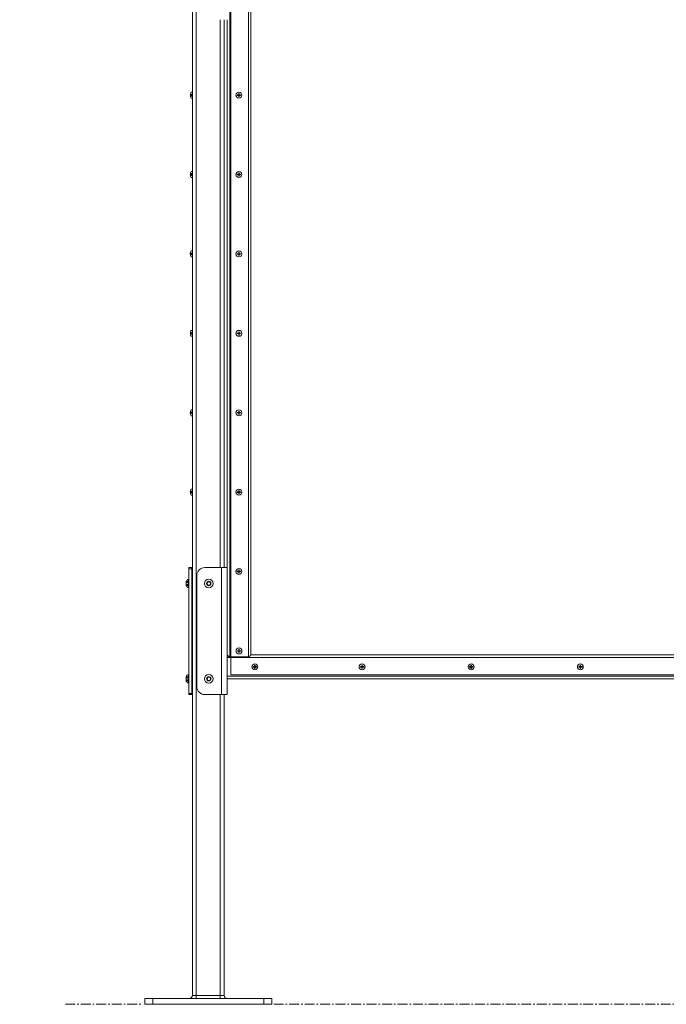
# Model space of a CAD drawing. Units: inches. Extents: x 76 to 404, y 124 to 358.
# Drawn here: x 76 to 116, y 136 to 198 of the extents above; entities that cross this region are included whole.
import ezdxf

# ---------------------------------------------------------------- set-up
doc = ezdxf.new("R2010")
doc.units = ezdxf.units.IN
doc.header["$MEASUREMENT"] = 0
doc.header["$PDMODE"] = 2
doc.header["$PDSIZE"] = 0.03
doc.linetypes.add('CENTER', pattern=[0.95, 0.625, -0.125, 0.075, -0.125])
doc.linetypes.add('DASHED', pattern=[0.2, 0.1, -0.1])
doc.layers.add('Unnamed [1]', color=7, linetype='Continuous', lineweight=0)
doc.styles.add('CK_TEXT_STYLE_0007', font='times.ttf', dxfattribs={"width": 0.75, "height": 2})
doc.dimstyles.new('KEYCREATOR_DIMSTYLE', dxfattribs={"dimtxt": 2, "dimasz": 2, "dimexe": 0.5, "dimexo": 0.5, "dimgap": 0.5, "dimtad": 0, "dimtih": 1, "dimtoh": 1, "dimdec": 3, "dimzin": 4, "dimdsep": 46, "dimtxsty": 'CK_TEXT_STYLE_0007', "dimsah": 1, "dimcen": 0, "dimse1": 1, "dimse2": 1, "dimadec": 3, "dimazin": 0, "dimtfac": 1, "dimtdec": 3, "dimtofl": 0, "dimtmove": 0, "dimatfit": 3, "dimfxl": 1, "dimtolj": 1, "dimtzin": 0, "dimarcsym": 0})

# ---------------------------------------------------------------- blocks, each defined once
blk = doc.blocks.new('*D3')
at = {"layer": 'Defpoints', "color": 0}
for p in [(88.644, 218.262), (86.644, 183.495), (88.644, 146.196)]:
    blk.add_point(p, dxfattribs=at)
at = {"layer": 'Unnamed [1]', "color": 18, "lineweight": -2, "true_color": 0x000000}
for p, q in [((86.644, 218.262), (82.644, 218.262)), ((84.644, 218.262), (82.644, 218.262)), ((90.644, 218.262), (92.644, 218.262))]:
    blk.add_line(p, q, dxfattribs=at)
at = {"layer": 'Unnamed [1]', "color": 18, "true_color": 0x000000}
for points in [[(84.644, 217.929), (84.644, 218.596), (86.644, 218.262)], [(90.644, 218.596), (90.644, 217.929), (88.644, 218.262)]]:
    blk.add_solid(points, dxfattribs=at)
at = {"layer": 'Unnamed [1]', "color": 18, "lineweight": 0, "true_color": 0x000000, "insert": (79.268, 218.262), "char_height": 2, "attachment_point": 5, "line_spacing_factor": 0.96, "style": 'CK_TEXT_STYLE_0007'}
blk.add_mtext('\\A1;2" SQ.\\PTUBE', dxfattribs=at)

msp = doc.modelspace()

# ---------------------------------------------------------------- linework, layer by layer
at = {"layer": 'Unnamed [1]', "color": 18, "linetype": 'Continuous', "lineweight": 0, "true_color": 0x000000}
for p, q in [((86.6438691, 136.727208), (86.6438691, 230.2618437)), ((86.8938691, 136.727208), (86.8938691, 230.2618436)), ((89.0763691, 204.9142089), (89.0763691, 156.9142089)), ((88.9953692, 203.7892089), (88.9953692, 158.0392089)), ((88.3938691, 163.6642068), (88.3938691, 198.1642067)), ((88.6438691, 163.664207), (88.6438691, 198.164207)), ((86.6442195, 193.6007089), (86.5777195, 193.6007089)), ((86.6442195, 193.6007089), (86.5777195, 193.6007089)), ((89.5608691, 193.4297089), (89.5608691, 193.5193868)), ((89.5918691, 193.5193868), (89.5918691, 193.4297089)), ((86.5116273, 193.4297089), (86.5285203, 193.4297089)), ((86.5116273, 193.4297089), (86.5285203, 193.4297089)), ((86.5116273, 193.3987089), (86.5285203, 193.3987089)), ((86.5116273, 193.3987089), (86.5285203, 193.3987089)), ((86.5285203, 193.4297089), (86.5285203, 193.3987089)), ((86.5285203, 193.4297089), (86.5285203, 193.3987089)), ((86.6442195, 193.2277089), (86.5777195, 193.2277089)), ((86.6442195, 193.2277089), (86.5777195, 193.2277089)), ((89.4711913, 193.4297089), (89.5608691, 193.4297089)), ((89.4711913, 193.4297089), (89.4711913, 193.3987089)), ((89.5608691, 193.3987089), (89.4711913, 193.3987089)), ((89.5608691, 193.3090311), (89.5608691, 193.3987089)), ((89.5918691, 193.4297089), (89.681547, 193.4297089)), ((89.5918691, 193.3987089), (89.5918691, 193.3090311)), ((89.681547, 193.3987089), (89.5918691, 193.3987089)), ((89.681547, 193.4297089), (89.681547, 193.3987089)), ((86.6442195, 188.6007089), (86.5777195, 188.6007089)), ((86.6442195, 188.6007089), (86.5777195, 188.6007089)), ((89.5608691, 188.4297089), (89.5608691, 188.5193868)), ((89.5918691, 188.5193868), (89.5918691, 188.4297089)), ((86.5116273, 188.4297089), (86.5285203, 188.4297089)), ((86.5116273, 188.4297089), (86.5285203, 188.4297089)), ((86.5116273, 188.3987089), (86.5285203, 188.3987089)), ((86.5116273, 188.3987089), (86.5285203, 188.3987089)), ((86.5285203, 188.4297089), (86.5285203, 188.3987089)), ((86.5285203, 188.4297089), (86.5285203, 188.3987089)), ((86.6442195, 188.2277089), (86.5777195, 188.2277089)), ((86.6442195, 188.2277089), (86.5777195, 188.2277089)), ((89.4711913, 188.4297089), (89.5608691, 188.4297089)), ((89.4711913, 188.4297089), (89.4711913, 188.3987089)), ((89.5608691, 188.3987089), (89.4711913, 188.3987089)), ((89.5608691, 188.3090311), (89.5608691, 188.3987089)), ((89.5918691, 188.4297089), (89.681547, 188.4297089)), ((89.5918691, 188.3987089), (89.5918691, 188.3090311)), ((89.681547, 188.3987089), (89.5918691, 188.3987089)), ((89.681547, 188.4297089), (89.681547, 188.3987089)), ((86.6442195, 183.6007089), (86.5777195, 183.6007089)), ((86.6442195, 183.6007089), (86.5777195, 183.6007089)), ((86.5116273, 183.4297089), (86.5285203, 183.4297089)), ((86.5116273, 183.4297089), (86.5285203, 183.4297089)), ((86.5116273, 183.3987089), (86.5285203, 183.3987089)), ((86.5116273, 183.3987089), (86.5285203, 183.3987089)), ((86.5285203, 183.4297089), (86.5285203, 183.3987089)), ((86.5285203, 183.4297089), (86.5285203, 183.3987089)), ((86.6442195, 183.2277089), (86.5777195, 183.2277089)), ((86.6442195, 183.2277089), (86.5777195, 183.2277089)), ((89.4711913, 183.4297089), (89.5608691, 183.4297089)), ((89.4711913, 183.4297089), (89.4711913, 183.3987089)), ((89.5608691, 183.3987089), (89.4711913, 183.3987089)), ((89.5608691, 183.4297089), (89.5608691, 183.5193868)), ((89.5608691, 183.3090311), (89.5608691, 183.3987089)), ((89.5918691, 183.5193868), (89.5918691, 183.4297089)), ((89.5918691, 183.4297089), (89.681547, 183.4297089)), ((89.5918691, 183.3987089), (89.5918691, 183.3090311)), ((89.681547, 183.3987089), (89.5918691, 183.3987089)), ((89.681547, 183.4297089), (89.681547, 183.3987089)), ((86.6442195, 178.6007089), (86.5777195, 178.6007089)), ((86.6442195, 178.6007089), (86.5777195, 178.6007089)), ((86.5116273, 178.4297089), (86.5285203, 178.4297089)), ((86.5116273, 178.4297089), (86.5285203, 178.4297089)), ((86.5116273, 178.3987089), (86.5285203, 178.3987089)), ((86.5116273, 178.3987089), (86.5285203, 178.3987089)), ((86.5285203, 178.4297089), (86.5285203, 178.3987089)), ((86.5285203, 178.4297089), (86.5285203, 178.3987089)), ((86.6442195, 178.2277089), (86.5777195, 178.2277089)), ((86.6442195, 178.2277089), (86.5777195, 178.2277089)), ((89.4711913, 178.4297089), (89.5608691, 178.4297089)), ((89.4711913, 178.4297089), (89.4711913, 178.3987089)), ((89.5608691, 178.3987089), (89.4711913, 178.3987089)), ((89.5608691, 178.4297089), (89.5608691, 178.5193868)), ((89.5608691, 178.3090311), (89.5608691, 178.3987089)), ((89.5918691, 178.5193868), (89.5918691, 178.4297089)), ((89.5918691, 178.4297089), (89.681547, 178.4297089)), ((89.5918691, 178.3987089), (89.5918691, 178.3090311)), ((89.681547, 178.3987089), (89.5918691, 178.3987089)), ((89.681547, 178.4297089), (89.681547, 178.3987089)), ((86.6442195, 173.6007089), (86.5777195, 173.6007089)), ((86.6442195, 173.6007089), (86.5777195, 173.6007089)), ((86.5116273, 173.4297089), (86.5285203, 173.4297089)), ((86.5116273, 173.4297089), (86.5285203, 173.4297089)), ((86.5116273, 173.3987089), (86.5285203, 173.3987089)), ((86.5116273, 173.3987089), (86.5285203, 173.3987089)), ((86.5285203, 173.4297089), (86.5285203, 173.3987089)), ((86.5285203, 173.4297089), (86.5285203, 173.3987089)), ((86.6442195, 173.2277089), (86.5777195, 173.2277089)), ((86.6442195, 173.2277089), (86.5777195, 173.2277089)), ((89.4711913, 173.4297089), (89.5608691, 173.4297089)), ((89.4711913, 173.4297089), (89.4711913, 173.3987089)), ((89.5608691, 173.3987089), (89.4711913, 173.3987089)), ((89.5608691, 173.4297089), (89.5608691, 173.5193868)), ((89.5608691, 173.3090311), (89.5608691, 173.3987089)), ((89.5918691, 173.5193868), (89.5918691, 173.4297089)), ((89.5918691, 173.4297089), (89.681547, 173.4297089)), ((89.5918691, 173.3987089), (89.5918691, 173.3090311)), ((89.681547, 173.3987089), (89.5918691, 173.3987089)), ((89.681547, 173.4297089), (89.681547, 173.3987089)), ((86.5116273, 168.4297089), (86.5285203, 168.4297089)), ((86.5116273, 168.4297089), (86.5285203, 168.4297089)), ((86.5116273, 168.3987089), (86.5285203, 168.3987089)), ((86.5116273, 168.3987089), (86.5285203, 168.3987089)), ((86.5285203, 168.4297089), (86.5285203, 168.3987089)), ((86.5285203, 168.4297089), (86.5285203, 168.3987089)), ((86.6442195, 168.6007089), (86.5777195, 168.6007089)), ((86.6442195, 168.6007089), (86.5777195, 168.6007089)), ((86.6442195, 168.2277089), (86.5777195, 168.2277089)), ((86.6442195, 168.2277089), (86.5777195, 168.2277089)), ((89.4711913, 168.4297089), (89.5608691, 168.4297089)), ((89.4711913, 168.4297089), (89.4711913, 168.3987089)), ((89.5608691, 168.3987089), (89.4711913, 168.3987089)), ((89.5608691, 168.4297089), (89.5608691, 168.5193868)), ((89.5608691, 168.3090311), (89.5608691, 168.3987089)), ((89.5918691, 168.5193868), (89.5918691, 168.4297089)), ((89.5918691, 168.4297089), (89.681547, 168.4297089)), ((89.5918691, 168.3987089), (89.5918691, 168.3090311)), ((89.681547, 168.3987089), (89.5918691, 168.3987089)), ((89.681547, 168.4297089), (89.681547, 168.3987089)), ((86.4246191, 163.6642067), (86.6126191, 163.6642067)), ((86.4246191, 163.5846536), (86.4246191, 163.6642067)), ((86.6126191, 163.5846536), (86.4246191, 163.5846536)), ((86.4246191, 155.7437597), (86.4246191, 163.5846536)), ((86.6126191, 163.6642067), (86.6126191, 163.5846536)), ((86.6437913, 163.6642067), (86.6126191, 163.6642067)), ((86.6126191, 163.5846536), (86.6126191, 155.7437597)), ((86.9253689, 156.1642067), (86.9253689, 163.1642067)), ((88.4868693, 163.6642067), (87.4253689, 163.6642067)), ((88.8318692, 163.6642067), (88.4868693, 163.6642067)), ((88.4868693, 163.6642067), (88.4868693, 155.6642067)), ((88.8318692, 163.6642067), (88.8318692, 155.6642067)), ((89.4711913, 163.4297089), (89.5608691, 163.4297089)), ((89.4711913, 163.4297089), (89.4711913, 163.3987089)), ((89.5608691, 163.3987089), (89.4711913, 163.3987089)), ((89.5608691, 163.4297089), (89.5608691, 163.5193868)), ((89.5608691, 163.3090311), (89.5608691, 163.3987089)), ((89.5918691, 163.5193868), (89.5918691, 163.4297089)), ((89.5918691, 163.4297089), (89.681547, 163.4297089)), ((89.5918691, 163.3987089), (89.5918691, 163.3090311)), ((89.681547, 163.3987089), (89.5918691, 163.3987089)), ((89.681547, 163.4297089), (89.681547, 163.3987089)), ((86.2586191, 162.8046067), (86.2586191, 162.5238067)), ((86.2586191, 162.8030167), (86.2586191, 162.5222167)), ((86.3936191, 162.9377067), (86.4246191, 162.9377067)), ((86.3936191, 162.3907067), (86.3936191, 162.9377067)), ((86.3936191, 162.9361167), (86.4246191, 162.9361167)), ((86.3936191, 162.3891167), (86.3936191, 162.9361167)), ((86.6281663, 162.3085817), (86.6281663, 163.0198317)), ((87.5501616, 162.6642067), (87.6125155, 162.7722067)), ((87.6125155, 162.5562067), (87.5501616, 162.6642067)), ((87.6125155, 162.7722067), (87.7372231, 162.7722067)), ((87.7372231, 162.5562067), (87.6125155, 162.5562067)), ((87.7372231, 162.7722067), (87.799577, 162.6642067)), ((87.799577, 162.6642067), (87.7372231, 162.5562067)), ((86.4246191, 162.3907067), (86.3936191, 162.3907067)), ((86.4246191, 162.3891167), (86.3936191, 162.3891167)), ((88.9643692, 158.0392089), (88.8318692, 158.1717089)), ((89.4766913, 158.4297089), (89.5663691, 158.4297089)), ((89.4766913, 158.4297089), (89.4766913, 158.3987089)), ((89.5663691, 158.3987089), (89.4766913, 158.3987089)), ((89.5663691, 158.4297089), (89.5663691, 158.5193868)), ((89.5663691, 158.3090311), (89.5663691, 158.3987089)), ((89.5973691, 158.5193868), (89.5973691, 158.4297089)), ((89.5973691, 158.4297089), (89.687047, 158.4297089)), ((89.5973691, 158.3987089), (89.5973691, 158.3090311)), ((89.687047, 158.3987089), (89.5973691, 158.3987089)), ((89.687047, 158.4297089), (89.687047, 158.3987089)), ((152.7058691, 158.1642089), (90.331869, 158.1642089)), ((89.0763691, 158.0007089), (88.8318692, 158.0007089)), ((90.1739192, 158.0392089), (88.9643692, 158.0392089)), ((153.9558691, 158.0007089), (89.0763691, 158.0007089)), ((90.5659192, 157.4297089), (90.5659192, 157.5193868)), ((90.5969192, 157.5193868), (90.5969192, 157.4297089)), ((97.3159192, 157.4297089), (97.3159192, 157.5193868)), ((97.3469192, 157.5193868), (97.3469192, 157.4297089)), ((104.1908691, 157.4297089), (104.1908691, 157.5193868)), ((104.2218691, 157.5193868), (104.2218691, 157.4297089)), ((111.0658691, 157.4297089), (111.0658691, 157.5193868)), ((111.0968691, 157.5193868), (111.0968691, 157.4297089)), ((86.3936191, 156.9377067), (86.4246191, 156.9377067)), ((86.3936191, 156.3907067), (86.3936191, 156.9377067)), ((86.3936191, 156.9361167), (86.4246191, 156.9361167)), ((86.3936191, 156.3891167), (86.3936191, 156.9361167)), ((86.6281663, 156.3069917), (86.6281663, 157.0182417)), ((89.0763691, 156.9142089), (153.9558691, 156.9142089)), ((90.4762413, 157.4297089), (90.5659192, 157.4297089)), ((90.4762413, 157.4297089), (90.4762413, 157.3987089)), ((90.5659192, 157.3987089), (90.4762413, 157.3987089)), ((90.5659192, 157.3090311), (90.5659192, 157.3987089)), ((90.5969192, 157.4297089), (90.686597, 157.4297089)), ((90.5969192, 157.3987089), (90.5969192, 157.3090311)), ((90.686597, 157.3987089), (90.5969192, 157.3987089)), ((90.686597, 157.4297089), (90.686597, 157.3987089)), ((97.2262413, 157.4297089), (97.3159192, 157.4297089)), ((97.2262413, 157.4297089), (97.2262413, 157.3987089)), ((97.3159192, 157.3987089), (97.2262413, 157.3987089)), ((97.3159192, 157.3090311), (97.3159192, 157.3987089)), ((97.3469192, 157.4297089), (97.436597, 157.4297089)), ((97.3469192, 157.3987089), (97.3469192, 157.3090311)), ((97.436597, 157.3987089), (97.3469192, 157.3987089)), ((97.436597, 157.4297089), (97.436597, 157.3987089)), ((104.1011913, 157.4297089), (104.1908691, 157.4297089)), ((104.1011913, 157.4297089), (104.1011913, 157.3987089)), ((104.1908691, 157.3987089), (104.1011913, 157.3987089)), ((104.1908691, 157.3090311), (104.1908691, 157.3987089)), ((104.2218691, 157.4297089), (104.311547, 157.4297089)), ((104.2218691, 157.3987089), (104.2218691, 157.3090311)), ((104.311547, 157.3987089), (104.2218691, 157.3987089)), ((104.311547, 157.4297089), (104.311547, 157.3987089)), ((110.9761913, 157.4297089), (111.0658691, 157.4297089)), ((110.9761913, 157.4297089), (110.9761913, 157.3987089)), ((111.0658691, 157.3987089), (110.9761913, 157.3987089)), ((111.0658691, 157.3090311), (111.0658691, 157.3987089)), ((111.0968691, 157.4297089), (111.186547, 157.4297089)), ((111.0968691, 157.3987089), (111.0968691, 157.3090311)), ((111.186547, 157.3987089), (111.0968691, 157.3987089)), ((111.186547, 157.4297089), (111.186547, 157.3987089)), ((86.2586191, 156.8046067), (86.2586191, 156.5238067)), ((86.2586191, 156.8030167), (86.2586191, 156.5222167)), ((86.4246191, 156.3907067), (86.3936191, 156.3907067)), ((86.4246191, 156.3891167), (86.3936191, 156.3891167)), ((87.5501616, 156.6642067), (87.6125155, 156.7722067)), ((87.6125155, 156.5562067), (87.5501616, 156.6642067)), ((87.6125155, 156.7722067), (87.7372231, 156.7722067)), ((87.7372231, 156.5562067), (87.6125155, 156.5562067)), ((87.7372231, 156.7722067), (87.799577, 156.6642067)), ((87.799577, 156.6642067), (87.7372231, 156.5562067)), ((154.2058691, 156.8277089), (88.8318692, 156.8277089)), ((154.2058691, 156.6642089), (88.8318692, 156.6642089)), ((86.4246191, 155.7437597), (86.6126191, 155.7437597)), ((86.4246191, 155.6642067), (86.4246191, 155.7437597)), ((86.4246191, 155.6626167), (86.4246191, 155.6642588)), ((86.6126191, 155.6642067), (86.4246191, 155.6642067)), ((86.534747, 155.6626167), (86.4246191, 155.6626167)), ((86.6438693, 155.6626167), (86.534747, 155.6626167)), ((86.6126191, 155.7437597), (86.6126191, 155.6642067)), ((86.6437913, 155.6642067), (86.6126191, 155.6642067)), ((88.4868693, 155.6642067), (87.4253689, 155.6642067)), ((88.3938691, 136.727208), (88.3938691, 155.6642067)), ((88.4868693, 155.6642067), (88.8318692, 155.6642067)), ((88.6438691, 136.727208), (88.6438691, 155.6642067)), ((84.143898, 136.539208), (83.643898, 136.539208)), ((83.643898, 136.164208), (83.643898, 136.539208)), ((91.143898, 136.539208), (84.143898, 136.539208)), ((84.143898, 136.164208), (84.143898, 136.539208)), ((86.8938691, 136.727208), (86.6438691, 136.727208)), ((86.8938691, 136.5942719), (86.8938691, 136.727208)), ((88.3938691, 136.727208), (86.8938691, 136.727208)), ((86.8938691, 136.539208), (86.8938691, 136.5942719)), ((88.3938691, 136.5942719), (88.3938691, 136.727208)), ((88.6438691, 136.727208), (88.3938691, 136.727208)), ((88.3938691, 136.539208), (88.3938691, 136.5942719)), ((91.643898, 136.539208), (91.143898, 136.539208)), ((91.143898, 136.164208), (91.143898, 136.539208)), ((91.643898, 136.164208), (91.643898, 136.539208)), ((84.143898, 136.164208), (83.643898, 136.164208)), ((91.143898, 136.164208), (84.143898, 136.164208)), ((91.643898, 136.164208), (91.143898, 136.164208))]:
    msp.add_line(p, q, dxfattribs=at)
at = {"layer": 'Unnamed [1]', "color": 18, "linetype": 'DASHED', "lineweight": 0, "true_color": 0x000000}
for p, q in [((86.6352195, 193.4297089), (86.5285203, 193.5137089)), ((86.6352195, 193.4297089), (86.5285203, 193.5137089)), ((86.6352195, 193.4297089), (86.5285203, 193.4297089)), ((86.6352195, 193.4297089), (86.5285203, 193.4297089)), ((86.6352195, 193.3987089), (86.5285203, 193.3147089)), ((86.6352195, 193.3987089), (86.5285203, 193.3987089)), ((86.6352195, 193.3987089), (86.5285203, 193.3147089)), ((86.6352195, 193.3987089), (86.5285203, 193.3987089)), ((86.6352195, 193.4297089), (86.6352195, 193.3987089)), ((86.6352195, 193.4297089), (86.6352195, 193.3987089)), ((86.6352195, 188.4297089), (86.5285203, 188.5137089)), ((86.6352195, 188.4297089), (86.5285203, 188.5137089)), ((86.6352195, 188.4297089), (86.5285203, 188.4297089)), ((86.6352195, 188.4297089), (86.5285203, 188.4297089)), ((86.6352195, 188.3987089), (86.5285203, 188.3147089)), ((86.6352195, 188.3987089), (86.5285203, 188.3987089)), ((86.6352195, 188.3987089), (86.5285203, 188.3147089)), ((86.6352195, 188.3987089), (86.5285203, 188.3987089)), ((86.6352195, 188.4297089), (86.6352195, 188.3987089)), ((86.6352195, 188.4297089), (86.6352195, 188.3987089)), ((86.6352195, 183.4297089), (86.5285203, 183.5137089)), ((86.6352195, 183.4297089), (86.5285203, 183.5137089)), ((86.6352195, 183.4297089), (86.5285203, 183.4297089)), ((86.6352195, 183.4297089), (86.5285203, 183.4297089)), ((86.6352195, 183.3987089), (86.5285203, 183.3147089)), ((86.6352195, 183.3987089), (86.5285203, 183.3987089)), ((86.6352195, 183.3987089), (86.5285203, 183.3147089)), ((86.6352195, 183.3987089), (86.5285203, 183.3987089)), ((86.6352195, 183.4297089), (86.6352195, 183.3987089)), ((86.6352195, 183.4297089), (86.6352195, 183.3987089)), ((86.6352195, 178.4297089), (86.5285203, 178.5137089)), ((86.6352195, 178.4297089), (86.5285203, 178.5137089)), ((86.6352195, 178.4297089), (86.5285203, 178.4297089)), ((86.6352195, 178.4297089), (86.5285203, 178.4297089)), ((86.6352195, 178.3987089), (86.5285203, 178.3147089)), ((86.6352195, 178.3987089), (86.5285203, 178.3987089)), ((86.6352195, 178.3987089), (86.5285203, 178.3147089)), ((86.6352195, 178.3987089), (86.5285203, 178.3987089)), ((86.6352195, 178.4297089), (86.6352195, 178.3987089)), ((86.6352195, 178.4297089), (86.6352195, 178.3987089)), ((86.6352195, 173.4297089), (86.5285203, 173.5137089)), ((86.6352195, 173.4297089), (86.5285203, 173.5137089)), ((86.6352195, 173.4297089), (86.5285203, 173.4297089)), ((86.6352195, 173.4297089), (86.5285203, 173.4297089)), ((86.6352195, 173.3987089), (86.5285203, 173.3147089)), ((86.6352195, 173.3987089), (86.5285203, 173.3987089)), ((86.6352195, 173.3987089), (86.5285203, 173.3147089)), ((86.6352195, 173.3987089), (86.5285203, 173.3987089)), ((86.6352195, 173.4297089), (86.6352195, 173.3987089)), ((86.6352195, 173.4297089), (86.6352195, 173.3987089)), ((86.6352195, 168.4297089), (86.5285203, 168.5137089)), ((86.6352195, 168.4297089), (86.5285203, 168.5137089)), ((86.6352195, 168.4297089), (86.5285203, 168.4297089)), ((86.6352195, 168.4297089), (86.5285203, 168.4297089)), ((86.6352195, 168.3987089), (86.5285203, 168.3147089)), ((86.6352195, 168.3987089), (86.5285203, 168.3987089)), ((86.6352195, 168.3987089), (86.5285203, 168.3147089)), ((86.6352195, 168.3987089), (86.5285203, 168.3987089)), ((86.6352195, 168.4297089), (86.6352195, 168.3987089)), ((86.6352195, 168.4297089), (86.6352195, 168.3987089)), ((86.6132195, 163.4297089), (86.6125658, 163.4302236)), ((86.6132195, 163.4297089), (86.6125658, 163.4297089)), ((86.6132195, 163.3987089), (86.6125658, 163.3981943)), ((86.6132195, 163.3987089), (86.6125658, 163.3987089)), ((86.6132195, 163.4297089), (86.6126172, 163.4301831)), ((86.6132195, 163.4297089), (86.6126172, 163.4297089)), ((86.6132195, 163.3987089), (86.6126172, 163.3982348)), ((86.6132195, 163.3987089), (86.6126172, 163.3987089)), ((86.2586191, 162.7889143), (86.3636191, 162.7889143)), ((86.2586191, 162.7873243), (86.3636191, 162.7873243)), ((86.2586191, 162.7265605), (86.3636191, 162.7265605)), ((86.2586191, 162.7249705), (86.3636191, 162.7249705)), ((86.2586191, 162.6018528), (86.3636191, 162.6018528)), ((86.2586191, 162.6002628), (86.3636191, 162.6002628)), ((86.2586191, 162.539499), (86.3636191, 162.539499)), ((86.2586191, 162.537909), (86.3636191, 162.537909)), ((86.3636191, 162.7889143), (86.3636191, 162.539499)), ((86.3636191, 162.7873243), (86.3636191, 162.537909)), ((86.2586191, 156.7889143), (86.3636191, 156.7889143)), ((86.2586191, 156.7873243), (86.3636191, 156.7873243)), ((86.2586191, 156.7265605), (86.3636191, 156.7265605)), ((86.2586191, 156.7249705), (86.3636191, 156.7249705)), ((86.2586191, 156.6018528), (86.3636191, 156.6018528)), ((86.2586191, 156.6002628), (86.3636191, 156.6002628)), ((86.2586191, 156.539499), (86.3636191, 156.539499)), ((86.2586191, 156.537909), (86.3636191, 156.537909)), ((86.3636191, 156.7889143), (86.3636191, 156.539499)), ((86.3636191, 156.7873243), (86.3636191, 156.537909))]:
    msp.add_line(p, q, dxfattribs=at)
at = {"layer": 'Unnamed [1]', "color": 18, "linetype": 'Continuous', "lineweight": 0, "true_color": 0x000000, "extrusion": (1.22465e-16, 0, -1)}
for p, q in [((89.5608691, 193.5193868), (89.5918691, 193.5193868)), ((89.5918691, 193.3090311), (89.5608691, 193.3090311)), ((89.5608691, 188.5193868), (89.5918691, 188.5193868)), ((89.5918691, 188.3090311), (89.5608691, 188.3090311)), ((89.5608691, 183.5193868), (89.5918691, 183.5193868)), ((89.5918691, 183.3090311), (89.5608691, 183.3090311)), ((89.5608691, 178.5193868), (89.5918691, 178.5193868)), ((89.5918691, 178.3090311), (89.5608691, 178.3090311)), ((89.5608691, 173.5193868), (89.5918691, 173.5193868)), ((89.5918691, 173.3090311), (89.5608691, 173.3090311)), ((89.5608691, 168.5193868), (89.5918691, 168.5193868)), ((89.5918691, 168.3090311), (89.5608691, 168.3090311)), ((89.5608691, 163.5193868), (89.5918691, 163.5193868)), ((89.5918691, 163.3090311), (89.5608691, 163.3090311)), ((89.5663691, 158.5193868), (89.5973691, 158.5193868)), ((89.5973691, 158.3090311), (89.5663691, 158.3090311)), ((90.5659192, 157.5193868), (90.5969192, 157.5193868)), ((97.3159192, 157.5193868), (97.3469192, 157.5193868)), ((104.1908691, 157.5193868), (104.2218691, 157.5193868)), ((111.0658691, 157.5193868), (111.0968691, 157.5193868)), ((90.5969192, 157.3090311), (90.5659192, 157.3090311)), ((97.3469192, 157.3090311), (97.3159192, 157.3090311)), ((104.2218691, 157.3090311), (104.1908691, 157.3090311)), ((111.0968691, 157.3090311), (111.0658691, 157.3090311))]:
    msp.add_line(p, q, dxfattribs=at)
at = {"layer": 'Unnamed [1]', "color": 5, "linetype": 'CENTER', "lineweight": 0, "true_color": 0x0000ff}
for p, q in [((78.6438691, 136.164208), (83.518898, 136.164208)), ((91.768898, 136.164208), (151.268898, 136.164208))]:
    msp.add_line(p, q, dxfattribs=at)
at = {"layer": 'Unnamed [1]', "color": 18, "linetype": 'Continuous', "lineweight": 0}
for points in [[(90.3320678, 199.8726997), (90.3320678, 197.9768505), (90.3320678, 196.0810013), (90.3320678, 194.1851521), (90.3320678, 192.2893028), (90.3320678, 190.3934536), (90.3320678, 188.4976044), (90.3320678, 186.6017551), (90.3320678, 184.7059059), (90.3320678, 182.8100567), (90.3320678, 180.9142075), (90.3320678, 179.0183582), (90.3320678, 177.122509), (90.3320678, 175.2266598), (90.3320678, 173.3308105), (90.3320678, 171.4349613), (90.3320678, 169.5391121), (90.3320678, 167.6432629), (90.3320678, 165.7474136), (90.3320678, 163.8515644), (90.3320678, 161.9557152), (90.3320678, 160.059866), (90.3320678, 158.1640167)], [(88.8316706, 163.6641998), (88.8316706, 165.1016998), (88.8316706, 166.5391998), (88.8316706, 167.9766998), (88.8316706, 169.4141998), (88.8316706, 170.8516998), (88.8316706, 172.2891998), (88.8316706, 173.7266998), (88.8316706, 175.1641998), (88.8316706, 176.6016998), (88.8316706, 178.0391998), (88.8316706, 179.4766998), (88.8316706, 180.9141998), (88.8316706, 182.3516998), (88.8316706, 183.7891998), (88.8316706, 185.2266998), (88.8316706, 186.6641998), (88.8316706, 188.1016998), (88.8316706, 189.5391998), (88.8316706, 190.9766998), (88.8316706, 192.4141998), (88.8316706, 193.8516998), (88.8316706, 195.2891998), (88.8316706, 196.7266998), (88.8316706, 198.1641998)], [(90.3320678, 158.1640161), (90.3318808, 158.163476), (90.3313307, 158.1625902), (90.3304329, 158.1613735), (90.3292029, 158.1598403), (90.3276565, 158.1580052), (90.3258089, 158.1558829), (90.323676, 158.1534878), (90.3212731, 158.1508346), (90.3186158, 158.1479377), (90.3157197, 158.1448119), (90.3126003, 158.1414716), (90.3092733, 158.1379314), (90.305754, 158.1342058), (90.3020581, 158.1303095), (90.2982012, 158.1262571), (90.2941987, 158.122063), (90.2900641, 158.1177398), (90.2858021, 158.1132918), (90.2814151, 158.1087215), (90.2769057, 158.1040309), (90.2722764, 158.0992225), (90.2675297, 158.0942985), (90.2626681, 158.0892613), (90.2576942, 158.0841131), (90.2526104, 158.0788563), (90.2474193, 158.0734931), (90.2421235, 158.0680258), (90.2367253, 158.0624568), (90.2312274, 158.0567883), (90.2256322, 158.0510226), (90.2199423, 158.0451621), (90.2141602, 158.0392089)]]:
    msp.add_lwpolyline(points, dxfattribs=at)
for points in [[(90.1739192, 158.0392089, 0), (90.1739192, 159.9454589, 0), (90.1739192, 161.8517089, 0), (90.1739192, 163.7579589, 0), (90.1739192, 165.6642089, 0), (90.1739192, 167.5704589, 0), (90.1739192, 169.4767089, 0), (90.1739192, 171.3829589, 0), (90.1739192, 173.2892089, 0), (90.1739192, 175.1954589, 0), (90.1739192, 177.1017089, 0), (90.1739192, 179.0079589, 0), (90.1739192, 180.9142089, 0), (90.1739192, 182.8204589, 0), (90.1739192, 184.7267089, 0), (90.1739192, 186.6329589, 0), (90.1739192, 188.5392089, 0), (90.1739192, 190.4454589, 0), (90.1739192, 192.3517089, 0), (90.1739192, 194.2579589, 0), (90.1739192, 196.1642089, 0), (90.1739192, 198.0704589, 0), (90.1739192, 199.9767089, 0)], [(90.2141602, 158.0392089, 0), (90.2125192, 158.0392089, 0), (90.2108744, 158.0392089, 0), (90.2092257, 158.0392089, 0), (90.2075733, 158.0392089, 0), (90.2059174, 158.0392089, 0), (90.2042579, 158.0392089, 0), (90.2025951, 158.0392089, 0), (90.2009291, 158.0392089, 0), (90.1992599, 158.0392089, 0), (90.1975877, 158.0392089, 0), (90.1959125, 158.0392089, 0), (90.1942346, 158.0392089, 0), (90.1925539, 158.0392089, 0), (90.1908706, 158.0392089, 0), (90.1891849, 158.0392089, 0), (90.1874967, 158.0392089, 0), (90.1858063, 158.0392089, 0), (90.1841138, 158.0392089, 0), (90.1824192, 158.0392089, 0), (90.1807226, 158.0392089, 0), (90.1790242, 158.0392089, 0), (90.1773241, 158.0392089, 0), (90.1756224, 158.0392089, 0), (90.1739192, 158.0392089, 0)]]:
    msp.add_polyline3d(points, dxfattribs=at)
at = {"layer": 'Unnamed [1]', "color": 18, "linetype": 'Continuous', "lineweight": 0, "true_color": 0x000000}
for centre, radius, start, end in [((86.8059902, 193.4142089), 0.2947707, 140.750747441, 176.985811611), ((86.8059902, 193.4142089), 0.2947707, 140.750747441, 176.985811611), ((89.5763691, 193.4142089), 0.1865, 90, 180), ((89.5763691, 193.4142089), 0.1865, 0, 90), ((86.8059902, 193.4142089), 0.2947707, 183.014188389, 219.249252559), ((86.8059902, 193.4142089), 0.2947707, 183.014188389, 219.249252559), ((89.5763691, 193.4142089), 0.1865, 180, 0), ((86.8059902, 188.4142089), 0.2947707, 140.750747441, 176.985811611), ((86.8059902, 188.4142089), 0.2947707, 140.750747441, 176.985811611), ((89.5763691, 188.4142089), 0.1865, 90, 180), ((89.5763691, 188.4142089), 0.1865, 0, 90), ((86.8059902, 188.4142089), 0.2947707, 183.014188389, 219.249252559), ((86.8059902, 188.4142089), 0.2947707, 183.014188389, 219.249252559), ((89.5763691, 188.4142089), 0.1865, 180, 0), ((86.8059902, 183.4142089), 0.2947707, 140.750747441, 176.985811611), ((86.8059902, 183.4142089), 0.2947707, 140.750747441, 176.985811611), ((89.5763691, 183.4142089), 0.1865, 90, 180), ((89.5763691, 183.4142089), 0.1865, 0, 90), ((86.8059902, 183.4142089), 0.2947707, 183.014188389, 219.249252559), ((86.8059902, 183.4142089), 0.2947707, 183.014188389, 219.249252559), ((89.5763691, 183.4142089), 0.1865, 180, 0), ((86.8059902, 178.4142089), 0.2947707, 140.750747441, 176.985811611), ((86.8059902, 178.4142089), 0.2947707, 140.750747441, 176.985811611), ((89.5763691, 178.4142089), 0.1865, 90, 180), ((89.5763691, 178.4142089), 0.1865, 0, 90), ((86.8059902, 178.4142089), 0.2947707, 183.014188389, 219.249252559), ((86.8059902, 178.4142089), 0.2947707, 183.014188389, 219.249252559), ((89.5763691, 178.4142089), 0.1865, 180, 0), ((86.8059902, 173.4142089), 0.2947707, 140.750747441, 176.985811611), ((86.8059902, 173.4142089), 0.2947707, 140.750747441, 176.985811611), ((89.5763691, 173.4142089), 0.1865, 90, 180), ((89.5763691, 173.4142089), 0.1865, 0, 90), ((86.8059902, 173.4142089), 0.2947707, 183.014188389, 219.249252559), ((86.8059902, 173.4142089), 0.2947707, 183.014188389, 219.249252559), ((89.5763691, 173.4142089), 0.1865, 180, 0), ((86.8059902, 168.4142089), 0.2947707, 140.750747441, 176.985811611), ((86.8059902, 168.4142089), 0.2947707, 140.750747441, 176.985811611), ((86.8059902, 168.4142089), 0.2947707, 183.014188389, 219.249252559), ((86.8059902, 168.4142089), 0.2947707, 183.014188389, 219.249252559), ((89.5763691, 168.4142089), 0.1865, 90, 180), ((89.5763691, 168.4142089), 0.1865, 180, 0), ((89.5763691, 168.4142089), 0.1865, 0, 90), ((87.4253689, 163.1642067), 0.5, 135, 180), ((87.4253689, 163.1642067), 0.5, 90, 135), ((89.5763691, 163.4142089), 0.1865, 90, 180), ((89.5763691, 163.4142089), 0.1865, 180, 0), ((89.5763691, 163.4142089), 0.1865, 0, 90), ((86.5301565, 162.6642067), 0.3056873, 116.529404907, 152.658508867), ((86.5301565, 162.6626167), 0.3056873, 116.529404907, 152.658508867), ((86.5301565, 162.6642067), 0.3056873, 207.341491133, 243.470595093), ((86.5301565, 162.6626167), 0.3056873, 207.341491133, 243.470595093), ((86.6281663, 163.0042067), 0.015625, 0, 180), ((87.6748693, 162.6642067), 0.2735, 0, 180), ((87.6748693, 162.6642067), 0.2735, 180, 270), ((87.6748693, 162.6642067), 0.1404, 0, 180), ((87.6748693, 162.6642067), 0.1404, 180, 270), ((87.6748693, 162.6642067), 0.1404, 270, 0), ((87.6748693, 162.6642067), 0.2735, 270, 0), ((86.6281663, 162.3242067), 0.015625, 180, 0), ((89.5818691, 158.4142089), 0.1865, 90, 180), ((89.5818691, 158.4142089), 0.1865, 180, 0), ((89.5818691, 158.4142089), 0.1865, 0, 90), ((90.5814192, 157.4142089), 0.1865, 90, 180), ((90.5814192, 157.4142089), 0.1865, 0, 90), ((97.3314192, 157.4142089), 0.1865, 90, 180), ((97.3314192, 157.4142089), 0.1865, 0, 90), ((104.2063691, 157.4142089), 0.1865, 90, 180), ((104.2063691, 157.4142089), 0.1865, 0, 90), ((111.0813691, 157.4142089), 0.1865, 90, 180), ((111.0813691, 157.4142089), 0.1865, 0, 90), ((86.5301565, 156.6642067), 0.3056873, 116.529404907, 152.658508867), ((86.5301565, 156.6626167), 0.3056873, 116.529404907, 152.658508867), ((86.6281663, 157.0026167), 0.015625, 0, 180), ((87.6748693, 156.6642067), 0.2735, 0, 180), ((90.5814192, 157.4142089), 0.1865, 180, 0), ((97.3314192, 157.4142089), 0.1865, 180, 0), ((104.2063691, 157.4142089), 0.1865, 180, 0), ((111.0813691, 157.4142089), 0.1865, 180, 0), ((86.5301565, 156.6642067), 0.3056873, 207.341491133, 243.470595093), ((86.5301565, 156.6626167), 0.3056873, 207.341491133, 243.470595093), ((86.6281663, 156.3226167), 0.015625, 180, 0), ((87.6748693, 156.6642067), 0.2735, 180, 270), ((87.6748693, 156.6642067), 0.1404, 0, 180), ((87.6748693, 156.6642067), 0.1404, 180, 270), ((87.6748693, 156.6642067), 0.1404, 270, 0), ((87.6748693, 156.6642067), 0.2735, 270, 0), ((87.4253689, 156.1642067), 0.5, 180, 225), ((87.4253689, 156.1642067), 0.5, 225, 270), ((86.4558691, 136.727208), 0.188, 270, 315), ((86.4558691, 136.727208), 0.188, 315, 0), ((88.8318691, 136.727208), 0.188, 180, 225), ((88.8318691, 136.727208), 0.188, 225, 270)]:
    msp.add_arc(centre, radius, start, end, dxfattribs=at)

# ---------------------------------------------------------------- dimensions: what is measured, and where the dimension line sits
at = {"layer": 'Unnamed [1]', "color": 18, "lineweight": 0, "true_color": 0x000000}
dim = msp.add_linear_dim(base=(88.6438691, 218.2624512), p1=(86.6438691, 183.4945259), p2=(88.6438691, 146.1957073), text='2" SQ.\\PTUBE', dimstyle='KEYCREATOR_DIMSTYLE', dxfattribs=at)
dim.commit()
dim.dimension.update_dxf_attribs({"geometry": '*D3', "text_midpoint": (79.2684937, 218.2624512), "dimtype": 160})

doc.saveas('drawing.dxf')
